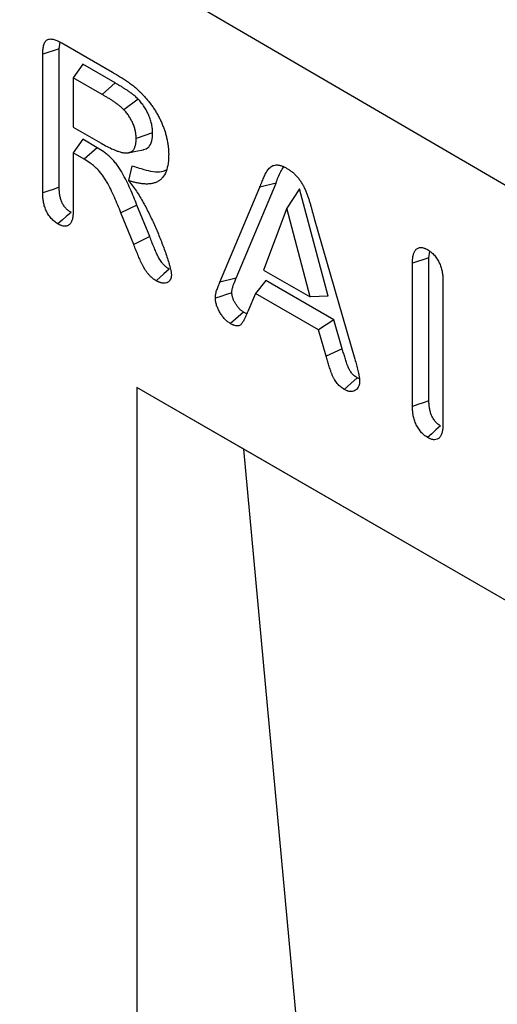
# Model space of a CAD drawing. Units: millimetres. Extents: x 75 to 2081, y 25 to 1460.
# Drawn here: x 1835 to 1848, y 1265 to 1292 of the extents above; entities that cross this region are included whole.
import ezdxf

# ---------------------------------------------------------------- set-up
doc = ezdxf.new("R2010")
doc.units = ezdxf.units.MM
doc.header["$LTSCALE"] = 5
doc.layers.get('0').update_dxf_attribs({"color": 1})
doc.layers.add('13609', color=7, linetype='Continuous')

# ---------------------------------------------------------------- blocks, each defined once
blk = doc.blocks.new('1072938-M_002_ISO_view')
for p, q in [((-1.08, 77.633), (-177.855, 180.704)), ((-1.08, 77.633), (-177.853, 180.703)), ((-116.956, 141.838), (-116.934, 142.02)), ((-116.956, 138.076), (-116.956, 141.838)), ((-116.884, 141.997), (-115.506, 141.201)), ((-117.405, 137.925), (-117.405, 141.69)), ((-116.316, 141.421), (-116.575, 141.053)), ((-115.434, 140.911), (-116.316, 141.421)), ((-116.575, 141.053), (-116.575, 139.713)), ((-115.788, 140.598), (-116.575, 141.053)), ((-115.434, 140.911), (-115.788, 140.598)), ((-114.809, 140.47), (-115.199, 140.185)), ((-116.575, 139.713), (-115.812, 139.272)), ((-116.317, 139.38), (-116.576, 139.012)), ((-115.923, 139.152), (-116.317, 139.38)), ((-114.415, 139.552), (-114.863, 139.402)), ((-115.923, 139.152), (-116.277, 138.839)), ((-116.576, 139.012), (-116.576, 137.445)), ((-116.277, 138.839), (-116.576, 139.012)), ((-114.977, 138.655), (-115.073, 138.259)), ((-112.585, 135.498), (-111.503, 138.079)), ((-112.143, 135.612), (-111.061, 138.193)), ((-111.061, 138.193), (-111.503, 138.079)), ((-110.418, 138.039), (-110.77, 137.51)), ((-109.645, 135.117), (-110.418, 138.039)), ((-114.843, 137.594), (-115.277, 137.38)), ((-114.496, 136.736), (-114.843, 137.594)), ((-110.77, 137.51), (-111.397, 135.83)), ((-110.133, 135.1), (-110.77, 137.51)), ((-114.93, 136.521), (-115.277, 137.38)), ((-110.021, 137.229), (-108.916, 133.407)), ((-114.496, 136.736), (-114.93, 136.521)), ((-106.902, 136.162), (-106.88, 136.338)), ((-106.902, 132.277), (-106.902, 136.162)), ((-107.351, 132.126), (-107.35, 136.014)), ((-112.143, 135.612), (-112.585, 135.498)), ((-111.397, 135.83), (-110.133, 135.1)), ((-111.333, 135.545), (-111.621, 135.194)), ((-109.485, 134.478), (-111.333, 135.545)), ((-106.521, 135.536), (-106.522, 131.648)), ((-111.621, 135.194), (-111.823, 134.704)), ((-109.903, 134.202), (-111.621, 135.194)), ((-109.645, 135.117), (-110.133, 135.1)), ((-109.485, 134.478), (-109.903, 134.202)), ((-109.26, 133.686), (-109.485, 134.478)), ((-109.701, 133.491), (-109.903, 134.202)), ((-109.26, 133.686), (-109.701, 133.491)), ((-108.794, 132.875), (-108.851, 132.901)), ((-94.22, 120.735), (-114.845, 132.641)), ((-114.845, 132.641), (-114.845, 66.298)), ((-111.933, 130.96), (-114.845, 132.641)), ((-94.22, 120.735), (-111.933, 130.96)), ((-109.914, 109.119), (-111.933, 130.96))]:
    blk.add_line(p, q)
at = {"flags": 128}
for points in [[(-116.956, 141.838), (-117.119, 141.784), (-117.262, 141.737), (-117.405, 141.69)], [(-115.074, 139.016), (-114.871, 139.057), (-114.667, 139.098)], [(-116.956, 138.076), (-117.12, 138.021), (-117.262, 137.973), (-117.405, 137.925)], [(-116.635, 137.394), (-116.764, 137.28), (-116.876, 137.18), (-116.989, 137.081)], [(-106.902, 136.162), (-107.068, 136.108), (-107.209, 136.061), (-107.35, 136.014)], [(-113.967, 135.853), (-114.109, 135.728), (-114.32, 135.54)], [(-112.261, 135.213), (-112.406, 135.164), (-112.557, 135.113), (-112.709, 135.062)], [(-111.946, 134.688), (-112.091, 134.56), (-112.3, 134.375)], [(-108.851, 132.901), (-109.028, 132.744), (-109.204, 132.587)], [(-106.902, 132.277), (-107.061, 132.224), (-107.206, 132.175), (-107.351, 132.126)], [(-106.587, 131.595), (-106.712, 131.484), (-106.826, 131.382), (-106.94, 131.281)]]:
    blk.add_lwpolyline(points, dxfattribs=at)
for points, knots in [([(-117.405, 141.69), (-117.403, 141.731), (-117.402, 141.771), (-117.397, 141.83), (-117.395, 141.849), (-117.389, 141.887), (-117.386, 141.905), (-117.373, 141.957), (-117.361, 141.989), (-117.328, 142.044), (-117.307, 142.067), (-117.27, 142.089), (-117.256, 142.095), (-117.228, 142.103), (-117.212, 142.105), (-117.181, 142.106), (-117.164, 142.105), (-117.131, 142.1), (-117.114, 142.097), (-117.079, 142.087), (-117.062, 142.082), (-117.027, 142.068), (-117.009, 142.061), (-116.956, 142.036), (-116.92, 142.016), (-116.884, 141.997)], [0, 0, 0, 0, 0.125, 0.125, 0.1875, 0.1875, 0.25, 0.25, 0.375, 0.375, 0.5, 0.5, 0.5625, 0.5625, 0.625, 0.625, 0.6875, 0.6875, 0.75, 0.75, 0.8125, 0.8125, 0.875, 0.875, 1, 1, 1, 1]), ([(-115.506, 141.201), (-115.434, 141.159), (-115.362, 141.116), (-115.217, 141.026), (-115.145, 140.979), (-115.037, 140.903), (-115.001, 140.877), (-114.947, 140.836), (-114.929, 140.822), (-114.894, 140.793), (-114.876, 140.778), (-114.841, 140.747), (-114.823, 140.731), (-114.789, 140.699), (-114.772, 140.683), (-114.737, 140.649), (-114.721, 140.632), (-114.687, 140.597), (-114.67, 140.579), (-114.654, 140.561)], [0, 0, 0, 0, 0.25, 0.25, 0.5, 0.5, 0.625, 0.625, 0.6875, 0.6875, 0.75, 0.75, 0.8125, 0.8125, 0.875, 0.875, 0.9375, 0.9375, 1, 1, 1, 1]), ([(-114.809, 140.47), (-114.81, 140.471), (-114.812, 140.472), (-114.813, 140.474), (-114.825, 140.485), (-114.837, 140.498), (-114.864, 140.524), (-114.878, 140.537), (-114.907, 140.562), (-114.922, 140.574), (-114.95, 140.596), (-114.963, 140.606), (-114.982, 140.62), (-114.988, 140.625), (-115, 140.634), (-115.007, 140.639), (-115.026, 140.653), (-115.039, 140.662), (-115.066, 140.681), (-115.079, 140.69), (-115.105, 140.708), (-115.118, 140.716), (-115.143, 140.733), (-115.155, 140.741), (-115.18, 140.757), (-115.193, 140.766), (-115.219, 140.782), (-115.232, 140.791), (-115.258, 140.807), (-115.271, 140.815), (-115.31, 140.838), (-115.334, 140.852), (-115.384, 140.881), (-115.409, 140.896), (-115.433, 140.911), (-115.434, 140.911), (-115.434, 140.911), (-115.434, 140.911)], [-0.007493, -0.007493, -0.007493, -0.007493, 0, 0, 0, 0.0625, 0.0625, 0.125, 0.125, 0.1875, 0.1875, 0.25, 0.25, 0.28125, 0.28125, 0.3125, 0.3125, 0.375, 0.375, 0.4375, 0.4375, 0.5, 0.5, 0.5625, 0.5625, 0.625, 0.625, 0.6875, 0.6875, 0.75, 0.75, 0.875, 0.875, 1, 1, 1, 1.000891, 1.000891, 1.000891, 1.000891]), ([(-115.199, 140.185), (-115.211, 140.197), (-115.222, 140.209), (-115.246, 140.231), (-115.258, 140.242), (-115.282, 140.263), (-115.294, 140.273), (-115.318, 140.293), (-115.331, 140.302), (-115.349, 140.315), (-115.355, 140.32), (-115.367, 140.329), (-115.374, 140.334), (-115.392, 140.347), (-115.404, 140.356), (-115.429, 140.374), (-115.441, 140.382), (-115.466, 140.399), (-115.478, 140.407), (-115.503, 140.423), (-115.515, 140.432), (-115.54, 140.448), (-115.553, 140.456), (-115.577, 140.472), (-115.59, 140.48), (-115.614, 140.495), (-115.627, 140.503), (-115.664, 140.525), (-115.689, 140.539), (-115.738, 140.569), (-115.763, 140.583), (-115.788, 140.598)], [0, 0, 0, 0, 0.0625, 0.0625, 0.125, 0.125, 0.1875, 0.1875, 0.25, 0.25, 0.28125, 0.28125, 0.3125, 0.3125, 0.375, 0.375, 0.4375, 0.4375, 0.5, 0.5, 0.5625, 0.5625, 0.625, 0.625, 0.6875, 0.6875, 0.75, 0.75, 0.875, 0.875, 1, 1, 1, 1]), ([(-114.415, 139.552), (-114.415, 139.554), (-114.415, 139.555), (-114.415, 139.556), (-114.416, 139.588), (-114.417, 139.622), (-114.423, 139.681), (-114.425, 139.701), (-114.432, 139.741), (-114.435, 139.761), (-114.448, 139.82), (-114.458, 139.861), (-114.485, 139.945), (-114.501, 139.987), (-114.536, 140.068), (-114.555, 140.108), (-114.598, 140.187), (-114.621, 140.227), (-114.672, 140.304), (-114.699, 140.34), (-114.754, 140.408), (-114.78, 140.437), (-114.805, 140.465), (-114.806, 140.467), (-114.808, 140.468), (-114.809, 140.47)], [-0.00438, -0.00438, -0.00438, -0.00438, 0, 0, 0, 0.125, 0.125, 0.1875, 0.1875, 0.25, 0.25, 0.375, 0.375, 0.5, 0.5, 0.625, 0.625, 0.75, 0.75, 0.875, 0.875, 1, 1, 1, 1.006865, 1.006865, 1.006865, 1.006865]), ([(-114.654, 140.561), (-114.629, 140.533), (-114.604, 140.506), (-114.567, 140.464), (-114.554, 140.45), (-114.53, 140.42), (-114.518, 140.406), (-114.483, 140.36), (-114.46, 140.329), (-114.416, 140.267), (-114.394, 140.235), (-114.352, 140.17), (-114.331, 140.137), (-114.292, 140.07), (-114.273, 140.036), (-114.236, 139.967), (-114.219, 139.933), (-114.186, 139.863), (-114.17, 139.828), (-114.141, 139.757), (-114.126, 139.722), (-114.107, 139.669), (-114.101, 139.651), (-114.089, 139.616), (-114.083, 139.598), (-114.067, 139.545), (-114.057, 139.509), (-114.038, 139.439), (-114.03, 139.404), (-114.015, 139.334), (-114.009, 139.3), (-113.997, 139.231), (-113.993, 139.197), (-113.987, 139.147), (-113.986, 139.13), (-113.983, 139.097), (-113.982, 139.081), (-113.98, 139.032), (-113.979, 139), (-113.979, 138.968)], [0, 0, 0, 0, 0.0625, 0.0625, 0.09375, 0.09375, 0.125, 0.125, 0.1875, 0.1875, 0.25, 0.25, 0.3125, 0.3125, 0.375, 0.375, 0.4375, 0.4375, 0.5, 0.5, 0.5625, 0.5625, 0.59375, 0.59375, 0.625, 0.625, 0.6875, 0.6875, 0.75, 0.75, 0.8125, 0.8125, 0.875, 0.875, 0.90625, 0.90625, 0.9375, 0.9375, 1, 1, 1, 1]), ([(-114.863, 139.402), (-114.864, 139.434), (-114.865, 139.466), (-114.87, 139.515), (-114.872, 139.532), (-114.877, 139.566), (-114.881, 139.583), (-114.892, 139.634), (-114.9, 139.669), (-114.923, 139.739), (-114.936, 139.774), (-114.966, 139.843), (-114.983, 139.878), (-115.019, 139.945), (-115.038, 139.978), (-115.08, 140.042), (-115.103, 140.072), (-115.15, 140.13), (-115.175, 140.158), (-115.199, 140.185)], [0, 0, 0, 0, 0.125, 0.125, 0.1875, 0.1875, 0.25, 0.25, 0.375, 0.375, 0.5, 0.5, 0.625, 0.625, 0.75, 0.75, 0.875, 0.875, 1, 1, 1, 1]), ([(-115.812, 139.272), (-115.759, 139.242), (-115.706, 139.212), (-115.6, 139.157), (-115.547, 139.131), (-115.468, 139.097), (-115.442, 139.086), (-115.389, 139.066), (-115.363, 139.056), (-115.311, 139.039), (-115.286, 139.032), (-115.248, 139.023), (-115.235, 139.021), (-115.21, 139.016), (-115.197, 139.014), (-115.16, 139.01), (-115.136, 139.009), (-115.101, 139.011), (-115.09, 139.012), (-115.068, 139.017), (-115.057, 139.019), (-115.036, 139.026), (-115.026, 139.03), (-115.006, 139.039), (-114.997, 139.044), (-114.978, 139.055), (-114.969, 139.062), (-114.953, 139.076), (-114.945, 139.085), (-114.931, 139.102), (-114.925, 139.112), (-114.913, 139.132), (-114.907, 139.143), (-114.898, 139.166), (-114.893, 139.178), (-114.886, 139.203), (-114.882, 139.216), (-114.876, 139.242), (-114.874, 139.256), (-114.869, 139.284), (-114.868, 139.298), (-114.865, 139.342), (-114.864, 139.372), (-114.863, 139.402)], [0, 0, 0, 0, 0.125, 0.125, 0.25, 0.25, 0.3125, 0.3125, 0.375, 0.375, 0.4375, 0.4375, 0.46875, 0.46875, 0.5, 0.5, 0.5625, 0.5625, 0.59375, 0.59375, 0.625, 0.625, 0.65625, 0.65625, 0.6875, 0.6875, 0.71875, 0.71875, 0.75, 0.75, 0.78125, 0.78125, 0.8125, 0.8125, 0.84375, 0.84375, 0.875, 0.875, 0.90625, 0.90625, 0.9375, 0.9375, 1, 1, 1, 1]), ([(-114.671, 139.108), (-114.643, 139.112), (-114.559, 139.123), (-114.46, 139.234), (-114.418, 139.399), (-114.416, 139.516), (-114.415, 139.552)], [0, 0, 0, 0, 0.166806, 0.489914, 0.840039, 1, 1, 1, 1]), ([(-114.843, 137.594), (-114.871, 137.666), (-114.9, 137.738), (-114.96, 137.884), (-114.992, 137.958), (-115.057, 138.105), (-115.091, 138.179), (-115.165, 138.327), (-115.205, 138.401), (-115.258, 138.492), (-115.269, 138.511), (-115.291, 138.547), (-115.303, 138.566), (-115.327, 138.603), (-115.339, 138.621), (-115.365, 138.658), (-115.378, 138.676), (-115.418, 138.729), (-115.445, 138.763), (-115.489, 138.813), (-115.504, 138.829), (-115.534, 138.86), (-115.55, 138.875), (-115.58, 138.904), (-115.595, 138.917), (-115.624, 138.943), (-115.639, 138.956), (-115.684, 138.993), (-115.715, 139.017), (-115.807, 139.082), (-115.866, 139.118), (-115.922, 139.151), (-115.922, 139.152), (-115.922, 139.152), (-115.923, 139.152)], [0.000204, 0.000204, 0.000204, 0.000204, 0.125, 0.125, 0.25, 0.25, 0.375, 0.375, 0.5, 0.5, 0.53125, 0.53125, 0.5625, 0.5625, 0.59375, 0.59375, 0.625, 0.625, 0.6875, 0.6875, 0.71875, 0.71875, 0.75, 0.75, 0.78125, 0.78125, 0.8125, 0.8125, 0.875, 0.875, 1, 1, 1, 1.000704, 1.000704, 1.000704, 1.000704]), ([(-115.277, 137.38), (-115.306, 137.452), (-115.335, 137.524), (-115.394, 137.667), (-115.424, 137.739), (-115.488, 137.881), (-115.521, 137.952), (-115.591, 138.093), (-115.628, 138.162), (-115.677, 138.248), (-115.688, 138.265), (-115.708, 138.298), (-115.718, 138.315), (-115.74, 138.348), (-115.751, 138.364), (-115.773, 138.396), (-115.785, 138.412), (-115.82, 138.459), (-115.844, 138.489), (-115.882, 138.532), (-115.895, 138.545), (-115.92, 138.572), (-115.934, 138.585), (-115.96, 138.61), (-115.974, 138.622), (-116.001, 138.646), (-116.014, 138.658), (-116.055, 138.692), (-116.083, 138.713), (-116.166, 138.772), (-116.222, 138.806), (-116.277, 138.839)], [0, 0, 0, 0, 0.125, 0.125, 0.25, 0.25, 0.375, 0.375, 0.5, 0.5, 0.53125, 0.53125, 0.5625, 0.5625, 0.59375, 0.59375, 0.625, 0.625, 0.6875, 0.6875, 0.71875, 0.71875, 0.75, 0.75, 0.78125, 0.78125, 0.8125, 0.8125, 0.875, 0.875, 1, 1, 1, 1]), ([(-113.979, 138.968), (-113.98, 138.926), (-113.981, 138.884), (-113.985, 138.803), (-113.989, 138.763), (-114.006, 138.647), (-114.023, 138.575), (-114.073, 138.445), (-114.106, 138.388), (-114.166, 138.316), (-114.188, 138.295), (-114.235, 138.258), (-114.26, 138.242), (-114.313, 138.214), (-114.341, 138.203), (-114.4, 138.186), (-114.43, 138.179), (-114.491, 138.17), (-114.523, 138.167), (-114.588, 138.165), (-114.621, 138.166), (-114.688, 138.172), (-114.722, 138.175), (-114.791, 138.186), (-114.825, 138.192), (-114.895, 138.208), (-114.931, 138.217), (-115.002, 138.237), (-115.037, 138.248), (-115.073, 138.259)], [0, 0, 0, 0, 0.0625, 0.0625, 0.125, 0.125, 0.25, 0.25, 0.375, 0.375, 0.4375, 0.4375, 0.5, 0.5, 0.5625, 0.5625, 0.625, 0.625, 0.6875, 0.6875, 0.75, 0.75, 0.8125, 0.8125, 0.875, 0.875, 0.9375, 0.9375, 1, 1, 1, 1]), ([(-114.044, 138.544), (-114.087, 138.526), (-114.258, 138.453), (-114.594, 138.534), (-114.868, 138.621), (-114.977, 138.655)], [0, 0, 0, 0, 0.164959, 0.668398, 1, 1, 1, 1]), ([(-111.503, 138.079), (-111.499, 138.09), (-111.494, 138.101), (-111.485, 138.122), (-111.481, 138.133), (-111.472, 138.154), (-111.467, 138.165), (-111.458, 138.186), (-111.453, 138.197), (-111.44, 138.23), (-111.432, 138.252), (-111.414, 138.295), (-111.405, 138.317), (-111.386, 138.359), (-111.377, 138.38), (-111.358, 138.422), (-111.348, 138.442), (-111.327, 138.482), (-111.315, 138.501), (-111.292, 138.538), (-111.279, 138.556), (-111.253, 138.589), (-111.239, 138.605), (-111.208, 138.632), (-111.191, 138.643), (-111.164, 138.657), (-111.155, 138.661), (-111.136, 138.668), (-111.126, 138.671), (-111.095, 138.678), (-111.074, 138.682), (-111.042, 138.683), (-111.03, 138.683), (-111.008, 138.682), (-110.996, 138.681), (-110.973, 138.677), (-110.961, 138.674), (-110.937, 138.668), (-110.925, 138.664), (-110.901, 138.656), (-110.888, 138.652), (-110.864, 138.642), (-110.852, 138.637), (-110.815, 138.619), (-110.79, 138.605), (-110.765, 138.591)], [0, 0, 0, 0, 0.03125, 0.03125, 0.0625, 0.0625, 0.09375, 0.09375, 0.125, 0.125, 0.1875, 0.1875, 0.25, 0.25, 0.3125, 0.3125, 0.375, 0.375, 0.4375, 0.4375, 0.5, 0.5, 0.5625, 0.5625, 0.625, 0.625, 0.65625, 0.65625, 0.6875, 0.6875, 0.75, 0.75, 0.78125, 0.78125, 0.8125, 0.8125, 0.84375, 0.84375, 0.875, 0.875, 0.90625, 0.90625, 0.9375, 0.9375, 1, 1, 1, 1]), ([(-111.061, 138.193), (-111.022, 138.301), (-110.964, 138.462), (-110.878, 138.592), (-110.849, 138.634)], [0, 0, 0, 0, 0.672057, 1, 1, 1, 1]), ([(-110.765, 138.591), (-110.74, 138.576), (-110.715, 138.561), (-110.678, 138.536), (-110.666, 138.528), (-110.641, 138.509), (-110.629, 138.5), (-110.605, 138.48), (-110.592, 138.469), (-110.568, 138.448), (-110.557, 138.437), (-110.533, 138.414), (-110.521, 138.403), (-110.499, 138.378), (-110.488, 138.365), (-110.455, 138.326), (-110.434, 138.298), (-110.403, 138.256), (-110.393, 138.242), (-110.374, 138.212), (-110.365, 138.198), (-110.337, 138.153), (-110.321, 138.122), (-110.289, 138.059), (-110.274, 138.027), (-110.247, 137.964), (-110.234, 137.932), (-110.21, 137.868), (-110.198, 137.836), (-110.176, 137.772), (-110.166, 137.74), (-110.151, 137.692), (-110.146, 137.676), (-110.137, 137.644), (-110.132, 137.628), (-110.123, 137.596), (-110.118, 137.58), (-110.109, 137.548), (-110.104, 137.532), (-110.091, 137.484), (-110.082, 137.452), (-110.056, 137.356), (-110.038, 137.293), (-110.021, 137.229)], [0, 0, 0, 0, 0.0625, 0.0625, 0.09375, 0.09375, 0.125, 0.125, 0.15625, 0.15625, 0.1875, 0.1875, 0.21875, 0.21875, 0.25, 0.25, 0.3125, 0.3125, 0.34375, 0.34375, 0.375, 0.375, 0.4375, 0.4375, 0.5, 0.5, 0.5625, 0.5625, 0.625, 0.625, 0.6875, 0.6875, 0.71875, 0.71875, 0.75, 0.75, 0.78125, 0.78125, 0.8125, 0.8125, 0.875, 0.875, 1, 1, 1, 1]), ([(-116.635, 137.394), (-116.664, 137.413), (-116.69, 137.43), (-116.725, 137.457), (-116.736, 137.467), (-116.759, 137.488), (-116.769, 137.499), (-116.79, 137.522), (-116.8, 137.534), (-116.819, 137.56), (-116.829, 137.574), (-116.847, 137.603), (-116.856, 137.617), (-116.871, 137.646), (-116.878, 137.66), (-116.892, 137.69), (-116.898, 137.706), (-116.909, 137.737), (-116.914, 137.752), (-116.923, 137.785), (-116.927, 137.802), (-116.934, 137.836), (-116.938, 137.854), (-116.944, 137.888), (-116.946, 137.905), (-116.95, 137.939), (-116.951, 137.955), (-116.955, 138.005), (-116.956, 138.04), (-116.956, 138.076)], [0.0067515, 0.0067515, 0.0067515, 0.0067515, 0.125, 0.125, 0.1875, 0.1875, 0.25, 0.25, 0.3125, 0.3125, 0.375, 0.375, 0.4375, 0.4375, 0.5, 0.5, 0.5625, 0.5625, 0.625, 0.625, 0.6875, 0.6875, 0.75, 0.75, 0.8125, 0.8125, 0.875, 0.875, 0.9984163, 0.9984163, 0.9984163, 0.9984163]), ([(-115.073, 138.259), (-115.035, 138.213), (-114.998, 138.167), (-114.926, 138.072), (-114.891, 138.023), (-114.79, 137.873), (-114.728, 137.768), (-114.64, 137.61), (-114.611, 137.556), (-114.556, 137.449), (-114.528, 137.395), (-114.448, 137.232), (-114.397, 137.124), (-114.324, 136.959), (-114.3, 136.904), (-114.254, 136.794), (-114.232, 136.739), (-114.188, 136.629), (-114.166, 136.573), (-114.124, 136.463), (-114.103, 136.408), (-114.064, 136.297), (-114.045, 136.242), (-114.009, 136.131), (-113.992, 136.076), (-113.972, 136.007), (-113.968, 135.993), (-113.96, 135.966), (-113.956, 135.952), (-113.945, 135.911), (-113.937, 135.883), (-113.924, 135.828), (-113.917, 135.801), (-113.911, 135.761), (-113.909, 135.747), (-113.906, 135.721), (-113.905, 135.708), (-113.904, 135.695)], [0, 0, 0, 0, 0.0625, 0.0625, 0.125, 0.125, 0.25, 0.25, 0.3125, 0.3125, 0.375, 0.375, 0.5, 0.5, 0.5625, 0.5625, 0.625, 0.625, 0.6875, 0.6875, 0.75, 0.75, 0.8125, 0.8125, 0.875, 0.875, 0.890625, 0.890625, 0.90625, 0.90625, 0.9375, 0.9375, 0.96875, 0.96875, 0.984375, 0.984375, 1, 1, 1, 1]), ([(-116.989, 137.081), (-117.02, 137.101), (-117.052, 137.121), (-117.099, 137.158), (-117.114, 137.171), (-117.144, 137.199), (-117.159, 137.215), (-117.188, 137.247), (-117.202, 137.264), (-117.228, 137.299), (-117.241, 137.318), (-117.265, 137.355), (-117.276, 137.375), (-117.298, 137.414), (-117.308, 137.434), (-117.326, 137.475), (-117.334, 137.495), (-117.348, 137.536), (-117.355, 137.556), (-117.366, 137.597), (-117.371, 137.617), (-117.38, 137.657), (-117.383, 137.677), (-117.39, 137.717), (-117.393, 137.737), (-117.398, 137.775), (-117.399, 137.795), (-117.403, 137.851), (-117.404, 137.888), (-117.405, 137.925)], [0, 0, 0, 0, 0.125, 0.125, 0.1875, 0.1875, 0.25, 0.25, 0.3125, 0.3125, 0.375, 0.375, 0.4375, 0.4375, 0.5, 0.5, 0.5625, 0.5625, 0.625, 0.625, 0.6875, 0.6875, 0.75, 0.75, 0.8125, 0.8125, 0.875, 0.875, 1, 1, 1, 1]), ([(-116.576, 137.445), (-116.577, 137.409), (-116.578, 137.373), (-116.581, 137.321), (-116.583, 137.304), (-116.587, 137.271), (-116.59, 137.255), (-116.6, 137.207), (-116.609, 137.177), (-116.632, 137.123), (-116.646, 137.099), (-116.682, 137.059), (-116.703, 137.044), (-116.739, 137.029), (-116.751, 137.025), (-116.778, 137.021), (-116.791, 137.02), (-116.82, 137.021), (-116.835, 137.022), (-116.864, 137.028), (-116.88, 137.032), (-116.903, 137.04), (-116.91, 137.043), (-116.926, 137.05), (-116.934, 137.053), (-116.957, 137.064), (-116.973, 137.072), (-116.989, 137.081)], [0, 0, 0, 0, 0.125, 0.125, 0.1875, 0.1875, 0.25, 0.25, 0.375, 0.375, 0.5, 0.5, 0.625, 0.625, 0.6875, 0.6875, 0.75, 0.75, 0.8125, 0.8125, 0.875, 0.875, 0.90625, 0.90625, 0.9375, 0.9375, 1, 1, 1, 1]), ([(-113.967, 135.853), (-113.984, 135.864), (-113.999, 135.873), (-114.02, 135.887), (-114.026, 135.891), (-114.039, 135.901), (-114.046, 135.907), (-114.06, 135.919), (-114.068, 135.925), (-114.083, 135.939), (-114.09, 135.945), (-114.103, 135.958), (-114.11, 135.964), (-114.121, 135.976), (-114.126, 135.982), (-114.137, 135.995), (-114.143, 136.003), (-114.155, 136.018), (-114.162, 136.027), (-114.18, 136.053), (-114.192, 136.07), (-114.227, 136.124), (-114.249, 136.162), (-114.279, 136.22), (-114.288, 136.24), (-114.307, 136.28), (-114.316, 136.301), (-114.334, 136.345), (-114.344, 136.368), (-114.364, 136.415), (-114.374, 136.438), (-114.392, 136.483), (-114.402, 136.505), (-114.42, 136.551), (-114.43, 136.574), (-114.458, 136.643), (-114.477, 136.69), (-114.496, 136.736)], [0.0022237, 0.0022237, 0.0022237, 0.0022237, 0.0625, 0.0625, 0.09375, 0.09375, 0.125, 0.125, 0.15625, 0.15625, 0.1875, 0.1875, 0.21875, 0.21875, 0.25, 0.25, 0.28125, 0.28125, 0.3125, 0.3125, 0.375, 0.375, 0.5, 0.5, 0.5625, 0.5625, 0.625, 0.625, 0.6875, 0.6875, 0.75, 0.75, 0.8125, 0.8125, 0.875, 0.875, 0.9997003, 0.9997003, 0.9997003, 0.9997003]), ([(-114.32, 135.54), (-114.339, 135.551), (-114.357, 135.562), (-114.383, 135.58), (-114.392, 135.586), (-114.41, 135.6), (-114.419, 135.607), (-114.436, 135.621), (-114.445, 135.629), (-114.463, 135.645), (-114.471, 135.653), (-114.488, 135.669), (-114.497, 135.677), (-114.513, 135.695), (-114.522, 135.704), (-114.537, 135.723), (-114.545, 135.733), (-114.561, 135.752), (-114.568, 135.763), (-114.59, 135.793), (-114.605, 135.814), (-114.646, 135.878), (-114.671, 135.922), (-114.706, 135.99), (-114.717, 136.013), (-114.738, 136.059), (-114.748, 136.082), (-114.768, 136.128), (-114.778, 136.151), (-114.797, 136.197), (-114.807, 136.221), (-114.826, 136.267), (-114.836, 136.29), (-114.855, 136.336), (-114.864, 136.359), (-114.892, 136.429), (-114.911, 136.475), (-114.93, 136.521)], [0, 0, 0, 0, 0.0625, 0.0625, 0.09375, 0.09375, 0.125, 0.125, 0.15625, 0.15625, 0.1875, 0.1875, 0.21875, 0.21875, 0.25, 0.25, 0.28125, 0.28125, 0.3125, 0.3125, 0.375, 0.375, 0.5, 0.5, 0.5625, 0.5625, 0.625, 0.625, 0.6875, 0.6875, 0.75, 0.75, 0.8125, 0.8125, 0.875, 0.875, 1, 1, 1, 1]), ([(-107.35, 136.014), (-107.349, 136.05), (-107.348, 136.086), (-107.345, 136.138), (-107.343, 136.155), (-107.338, 136.188), (-107.335, 136.204), (-107.325, 136.251), (-107.316, 136.281), (-107.293, 136.335), (-107.279, 136.359), (-107.243, 136.398), (-107.223, 136.414), (-107.187, 136.43), (-107.175, 136.434), (-107.149, 136.44), (-107.136, 136.441), (-107.108, 136.442), (-107.094, 136.441), (-107.064, 136.436), (-107.049, 136.432), (-107.026, 136.424), (-107.018, 136.421), (-107.003, 136.415), (-106.995, 136.411), (-106.971, 136.4), (-106.956, 136.392), (-106.94, 136.384)], [0, 0, 0, 0, 0.125, 0.125, 0.1875, 0.1875, 0.25, 0.25, 0.375, 0.375, 0.5, 0.5, 0.625, 0.625, 0.6875, 0.6875, 0.75, 0.75, 0.8125, 0.8125, 0.875, 0.875, 0.90625, 0.90625, 0.9375, 0.9375, 1, 1, 1, 1]), ([(-106.94, 136.384), (-106.924, 136.374), (-106.908, 136.364), (-106.885, 136.348), (-106.877, 136.343), (-106.861, 136.331), (-106.853, 136.325), (-106.815, 136.294), (-106.784, 136.264), (-106.699, 136.166), (-106.649, 136.089), (-106.603, 135.987), (-106.594, 135.967), (-106.579, 135.926), (-106.573, 135.906), (-106.561, 135.865), (-106.556, 135.845), (-106.547, 135.804), (-106.543, 135.784), (-106.536, 135.744), (-106.533, 135.725), (-106.528, 135.686), (-106.526, 135.667), (-106.523, 135.61), (-106.522, 135.573), (-106.521, 135.536)], [0, 0, 0, 0, 0.0625, 0.0625, 0.09375, 0.09375, 0.125, 0.125, 0.25, 0.25, 0.5, 0.5, 0.5625, 0.5625, 0.625, 0.625, 0.6875, 0.6875, 0.75, 0.75, 0.8125, 0.8125, 0.875, 0.875, 1, 1, 1, 1]), ([(-113.904, 135.695), (-113.906, 135.668), (-113.908, 135.64), (-113.916, 135.61), (-113.918, 135.604), (-113.922, 135.593), (-113.924, 135.588), (-113.931, 135.572), (-113.937, 135.563), (-113.947, 135.549), (-113.95, 135.545), (-113.957, 135.537), (-113.96, 135.532), (-113.971, 135.521), (-113.978, 135.514), (-113.994, 135.501), (-114.003, 135.496), (-114.021, 135.487), (-114.031, 135.484), (-114.061, 135.474), (-114.082, 135.471), (-114.115, 135.47), (-114.126, 135.471), (-114.149, 135.473), (-114.161, 135.475), (-114.179, 135.48), (-114.185, 135.482), (-114.197, 135.485), (-114.203, 135.487), (-114.222, 135.493), (-114.234, 135.497), (-114.252, 135.505), (-114.258, 135.508), (-114.271, 135.513), (-114.277, 135.516), (-114.296, 135.526), (-114.308, 135.533), (-114.32, 135.54)], [0, 0, 0, 0, 0.125, 0.125, 0.15625, 0.15625, 0.1875, 0.1875, 0.25, 0.25, 0.28125, 0.28125, 0.3125, 0.3125, 0.375, 0.375, 0.4375, 0.4375, 0.5, 0.5, 0.625, 0.625, 0.6875, 0.6875, 0.75, 0.75, 0.78125, 0.78125, 0.8125, 0.8125, 0.875, 0.875, 0.90625, 0.90625, 0.9375, 0.9375, 1, 1, 1, 1]), ([(-112.261, 135.213), (-112.26, 135.232), (-112.259, 135.25), (-112.257, 135.275), (-112.256, 135.284), (-112.254, 135.3), (-112.253, 135.308), (-112.248, 135.332), (-112.244, 135.348), (-112.234, 135.38), (-112.228, 135.396), (-112.219, 135.422), (-112.216, 135.431), (-112.21, 135.447), (-112.207, 135.456), (-112.201, 135.472), (-112.197, 135.48), (-112.191, 135.496), (-112.188, 135.504), (-112.178, 135.529), (-112.171, 135.545), (-112.157, 135.579), (-112.15, 135.595), (-112.143, 135.612), (-112.143, 135.612), (-112.143, 135.612), (-112.143, 135.612)], [0.012002, 0.012002, 0.012002, 0.012002, 0.125, 0.125, 0.1875, 0.1875, 0.25, 0.25, 0.375, 0.375, 0.5, 0.5, 0.5625, 0.5625, 0.625, 0.625, 0.6875, 0.6875, 0.75, 0.75, 0.875, 0.875, 1, 1, 1, 1.0000237, 1.0000237, 1.0000237, 1.0000237]), ([(-112.709, 135.062), (-112.708, 135.084), (-112.707, 135.106), (-112.705, 135.137), (-112.704, 135.148), (-112.701, 135.168), (-112.699, 135.178), (-112.694, 135.207), (-112.689, 135.226), (-112.678, 135.262), (-112.672, 135.279), (-112.662, 135.305), (-112.659, 135.314), (-112.653, 135.331), (-112.65, 135.34), (-112.643, 135.357), (-112.64, 135.365), (-112.633, 135.382), (-112.63, 135.391), (-112.619, 135.416), (-112.612, 135.432), (-112.598, 135.465), (-112.592, 135.482), (-112.585, 135.498)], [0, 0, 0, 0, 0.125, 0.125, 0.1875, 0.1875, 0.25, 0.25, 0.375, 0.375, 0.5, 0.5, 0.5625, 0.5625, 0.625, 0.625, 0.6875, 0.6875, 0.75, 0.75, 0.875, 0.875, 1, 1, 1, 1]), ([(-111.946, 134.688), (-111.97, 134.704), (-111.99, 134.717), (-112.015, 134.736), (-112.024, 134.744), (-112.042, 134.761), (-112.052, 134.771), (-112.081, 134.802), (-112.099, 134.823), (-112.131, 134.867), (-112.147, 134.891), (-112.178, 134.942), (-112.192, 134.969), (-112.211, 135.008), (-112.217, 135.022), (-112.228, 135.047), (-112.232, 135.06), (-112.24, 135.083), (-112.244, 135.095), (-112.25, 135.118), (-112.252, 135.13), (-112.255, 135.146), (-112.256, 135.152), (-112.257, 135.164), (-112.258, 135.17), (-112.259, 135.188), (-112.26, 135.2), (-112.261, 135.213)], [0.0060082, 0.0060082, 0.0060082, 0.0060082, 0.125, 0.125, 0.1875, 0.1875, 0.25, 0.25, 0.375, 0.375, 0.5, 0.5, 0.625, 0.625, 0.6875, 0.6875, 0.75, 0.75, 0.8125, 0.8125, 0.875, 0.875, 0.90625, 0.90625, 0.9375, 0.9375, 0.9911256, 0.9911256, 0.9911256, 0.9911256]), ([(-112.3, 134.375), (-112.326, 134.391), (-112.352, 134.408), (-112.39, 134.438), (-112.403, 134.449), (-112.428, 134.472), (-112.44, 134.485), (-112.476, 134.523), (-112.499, 134.55), (-112.542, 134.609), (-112.563, 134.639), (-112.6, 134.703), (-112.618, 134.735), (-112.641, 134.785), (-112.649, 134.801), (-112.663, 134.835), (-112.669, 134.851), (-112.681, 134.885), (-112.686, 134.902), (-112.694, 134.935), (-112.698, 134.952), (-112.702, 134.976), (-112.703, 134.984), (-112.705, 135), (-112.706, 135.008), (-112.707, 135.031), (-112.708, 135.047), (-112.709, 135.062)], [0, 0, 0, 0, 0.125, 0.125, 0.1875, 0.1875, 0.25, 0.25, 0.375, 0.375, 0.5, 0.5, 0.625, 0.625, 0.6875, 0.6875, 0.75, 0.75, 0.8125, 0.8125, 0.875, 0.875, 0.90625, 0.90625, 0.9375, 0.9375, 1, 1, 1, 1]), ([(-111.823, 134.704), (-111.835, 134.676), (-111.847, 134.648), (-111.871, 134.594), (-111.883, 134.567), (-111.909, 134.514), (-111.923, 134.489), (-111.951, 134.438), (-111.966, 134.414), (-111.997, 134.368), (-112.015, 134.347), (-112.047, 134.324), (-112.059, 134.318), (-112.078, 134.312), (-112.085, 134.311), (-112.098, 134.309), (-112.105, 134.309), (-112.127, 134.31), (-112.142, 134.312), (-112.173, 134.318), (-112.188, 134.323), (-112.212, 134.331), (-112.22, 134.335), (-112.236, 134.342), (-112.244, 134.346), (-112.268, 134.358), (-112.284, 134.366), (-112.3, 134.375)], [0, 0, 0, 0, 0.125, 0.125, 0.25, 0.25, 0.375, 0.375, 0.5, 0.5, 0.625, 0.625, 0.6875, 0.6875, 0.71875, 0.71875, 0.75, 0.75, 0.8125, 0.8125, 0.875, 0.875, 0.90625, 0.90625, 0.9375, 0.9375, 1, 1, 1, 1]), ([(-111.849, 134.647), (-111.856, 134.648), (-111.887, 134.653), (-111.92, 134.673), (-111.946, 134.688)], [0, 0, 0, 0, 0.2338765, 1, 1, 1, 1]), ([(-109.204, 132.587), (-109.221, 132.597), (-109.237, 132.607), (-109.262, 132.624), (-109.27, 132.629), (-109.286, 132.641), (-109.294, 132.647), (-109.334, 132.68), (-109.366, 132.711), (-109.423, 132.781), (-109.45, 132.819), (-109.479, 132.869), (-109.485, 132.879), (-109.496, 132.9), (-109.501, 132.91), (-109.516, 132.941), (-109.525, 132.962), (-109.538, 132.994), (-109.542, 133.005), (-109.55, 133.026), (-109.554, 133.036), (-109.566, 133.068), (-109.574, 133.089), (-109.596, 133.153), (-109.609, 133.195), (-109.636, 133.279), (-109.649, 133.322), (-109.675, 133.406), (-109.688, 133.448), (-109.701, 133.491)], [0, 0, 0, 0, 0.0625, 0.0625, 0.09375, 0.09375, 0.125, 0.125, 0.25, 0.25, 0.375, 0.375, 0.40625, 0.40625, 0.4375, 0.4375, 0.5, 0.5, 0.53125, 0.53125, 0.5625, 0.5625, 0.625, 0.625, 0.75, 0.75, 0.875, 0.875, 1, 1, 1, 1]), ([(-108.851, 132.901), (-108.866, 132.91), (-108.88, 132.919), (-108.9, 132.932), (-108.906, 132.936), (-108.919, 132.945), (-108.924, 132.95), (-108.952, 132.972), (-108.975, 132.995), (-109.016, 133.045), (-109.036, 133.074), (-109.058, 133.111), (-109.062, 133.118), (-109.07, 133.133), (-109.074, 133.141), (-109.085, 133.164), (-109.092, 133.18), (-109.103, 133.207), (-109.107, 133.216), (-109.114, 133.235), (-109.118, 133.245), (-109.129, 133.275), (-109.136, 133.294), (-109.156, 133.354), (-109.17, 133.394), (-109.195, 133.477), (-109.208, 133.519), (-109.234, 133.603), (-109.247, 133.645), (-109.26, 133.686)], [0.0048118, 0.0048118, 0.0048118, 0.0048118, 0.0625, 0.0625, 0.09375, 0.09375, 0.125, 0.125, 0.25, 0.25, 0.375, 0.375, 0.40625, 0.40625, 0.4375, 0.4375, 0.5, 0.5, 0.53125, 0.53125, 0.5625, 0.5625, 0.625, 0.625, 0.75, 0.75, 0.875, 0.875, 0.9977329, 0.9977329, 0.9977329, 0.9977329]), ([(-108.916, 133.407), (-108.901, 133.356), (-108.886, 133.304), (-108.865, 133.227), (-108.858, 133.202), (-108.846, 133.151), (-108.839, 133.125), (-108.827, 133.074), (-108.822, 133.049), (-108.814, 133.011), (-108.811, 132.998), (-108.806, 132.973), (-108.804, 132.961), (-108.8, 132.936), (-108.798, 132.924), (-108.795, 132.905), (-108.795, 132.899), (-108.793, 132.887), (-108.792, 132.88), (-108.791, 132.868), (-108.79, 132.862), (-108.789, 132.85), (-108.789, 132.844), (-108.788, 132.826), (-108.787, 132.815), (-108.787, 132.803)], [0, 0, 0, 0, 0.25, 0.25, 0.375, 0.375, 0.5, 0.5, 0.625, 0.625, 0.6875, 0.6875, 0.75, 0.75, 0.8125, 0.8125, 0.84375, 0.84375, 0.875, 0.875, 0.90625, 0.90625, 0.9375, 0.9375, 1, 1, 1, 1]), ([(-108.787, 132.803), (-108.788, 132.788), (-108.788, 132.773), (-108.79, 132.751), (-108.791, 132.744), (-108.793, 132.73), (-108.794, 132.723), (-108.799, 132.704), (-108.802, 132.691), (-108.811, 132.668), (-108.817, 132.656), (-108.834, 132.625), (-108.848, 132.608), (-108.872, 132.585), (-108.881, 132.578), (-108.899, 132.566), (-108.908, 132.56), (-108.937, 132.545), (-108.957, 132.537), (-109.001, 132.529), (-109.025, 132.528), (-109.062, 132.532), (-109.074, 132.534), (-109.093, 132.538), (-109.1, 132.54), (-109.112, 132.544), (-109.119, 132.546), (-109.151, 132.559), (-109.178, 132.573), (-109.204, 132.587)], [0, 0, 0, 0, 0.0625, 0.0625, 0.09375, 0.09375, 0.125, 0.125, 0.1875, 0.1875, 0.25, 0.25, 0.375, 0.375, 0.4375, 0.4375, 0.5, 0.5, 0.625, 0.625, 0.75, 0.75, 0.8125, 0.8125, 0.84375, 0.84375, 0.875, 0.875, 1, 1, 1, 1]), ([(-106.587, 131.595), (-106.601, 131.603), (-106.614, 131.612), (-106.632, 131.624), (-106.638, 131.629), (-106.65, 131.637), (-106.655, 131.642), (-106.672, 131.655), (-106.683, 131.665), (-106.704, 131.686), (-106.714, 131.697), (-106.734, 131.721), (-106.744, 131.734), (-106.764, 131.762), (-106.774, 131.777), (-106.801, 131.821), (-106.817, 131.849), (-106.844, 131.91), (-106.854, 131.94), (-106.873, 132.006), (-106.881, 132.041), (-106.89, 132.092), (-106.892, 132.108), (-106.896, 132.141), (-106.898, 132.157), (-106.901, 132.206), (-106.902, 132.241), (-106.902, 132.277)], [0.0065947, 0.0065947, 0.0065947, 0.0065947, 0.0625, 0.0625, 0.09375, 0.09375, 0.125, 0.125, 0.1875, 0.1875, 0.25, 0.25, 0.3125, 0.3125, 0.375, 0.375, 0.5, 0.5, 0.625, 0.625, 0.75, 0.75, 0.8125, 0.8125, 0.875, 0.875, 0.9987112, 0.9987112, 0.9987112, 0.9987112]), ([(-106.94, 131.281), (-106.956, 131.291), (-106.972, 131.301), (-106.995, 131.317), (-107.003, 131.322), (-107.019, 131.334), (-107.026, 131.34), (-107.049, 131.359), (-107.065, 131.373), (-107.094, 131.402), (-107.108, 131.418), (-107.136, 131.451), (-107.149, 131.468), (-107.175, 131.504), (-107.188, 131.523), (-107.223, 131.579), (-107.244, 131.618), (-107.28, 131.699), (-107.294, 131.74), (-107.317, 131.82), (-107.326, 131.861), (-107.336, 131.92), (-107.339, 131.939), (-107.344, 131.978), (-107.346, 131.997), (-107.349, 132.053), (-107.35, 132.09), (-107.351, 132.126)], [0, 0, 0, 0, 0.0625, 0.0625, 0.09375, 0.09375, 0.125, 0.125, 0.1875, 0.1875, 0.25, 0.25, 0.3125, 0.3125, 0.375, 0.375, 0.5, 0.5, 0.625, 0.625, 0.75, 0.75, 0.8125, 0.8125, 0.875, 0.875, 1, 1, 1, 1]), ([(-106.522, 131.648), (-106.523, 131.612), (-106.524, 131.575), (-106.527, 131.523), (-106.529, 131.506), (-106.534, 131.472), (-106.537, 131.456), (-106.547, 131.408), (-106.556, 131.378), (-106.58, 131.324), (-106.595, 131.3), (-106.631, 131.26), (-106.652, 131.245), (-106.7, 131.224), (-106.727, 131.219), (-106.77, 131.22), (-106.785, 131.221), (-106.815, 131.227), (-106.83, 131.231), (-106.854, 131.24), (-106.861, 131.243), (-106.877, 131.25), (-106.885, 131.253), (-106.909, 131.264), (-106.925, 131.273), (-106.94, 131.281)], [0, 0, 0, 0, 0.125, 0.125, 0.1875, 0.1875, 0.25, 0.25, 0.375, 0.375, 0.5, 0.5, 0.625, 0.625, 0.75, 0.75, 0.8125, 0.8125, 0.875, 0.875, 0.90625, 0.90625, 0.9375, 0.9375, 1, 1, 1, 1])]:
    blk.add_open_spline(points, degree=3, knots=knots)

msp = doc.modelspace()

# ---------------------------------------------------------------- block references
at = {"layer": '13609'}
msp.add_blockref('1072938-M_002_ISO_view', (1953.018, 1149.499), dxfattribs=at)

doc.saveas('drawing.dxf')
